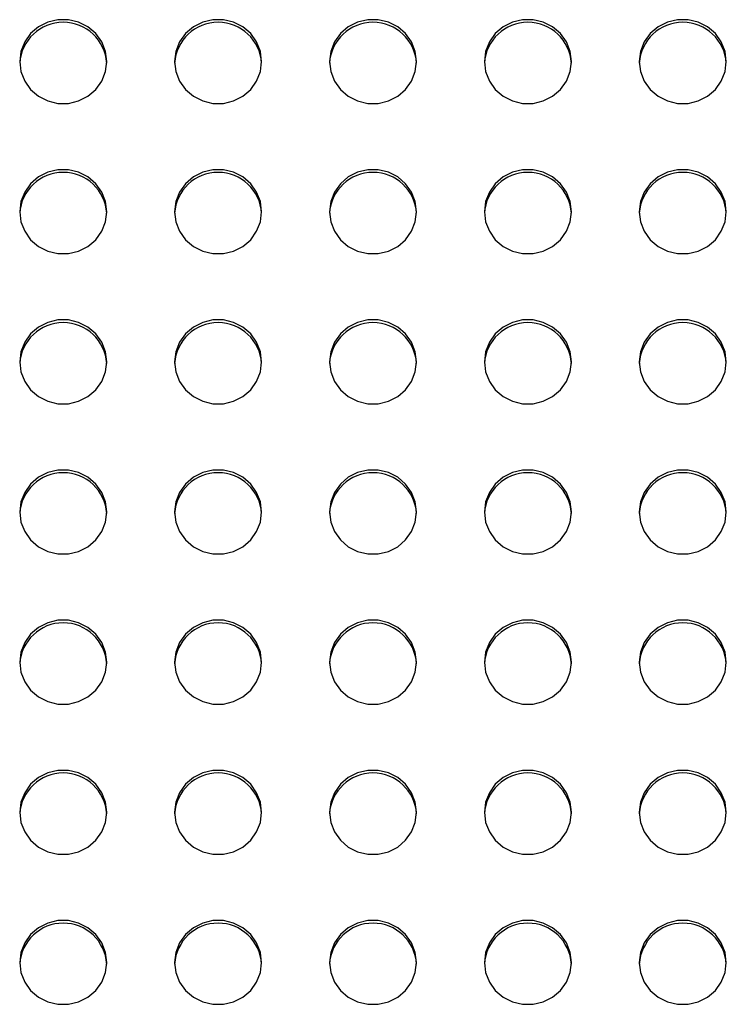
# Model space of a CAD drawing. Units: inches. Extents: x 0.1 to 8.5, y 0.3 to 10.8.
# Drawn here: x 1 to 1.2, y 3 to 3.3 of the extents above; entities that cross this region are included whole.
import ezdxf

# ---------------------------------------------------------------- set-up
doc = ezdxf.new("R2010")
doc.units = ezdxf.units.IN
doc.header["$MEASUREMENT"] = 0

msp = doc.modelspace()

# ---------------------------------------------------------------- linework, layer by layer
at = {"color": 7, "linetype": 'Continuous', "lineweight": 25, "flags": 128}
for points in [[(1.035584462964475, 3.26630080330068), (1.035221235682301, 3.269202930270781), (1.03415266328514, 3.271936396170183), (1.032440847316614, 3.274342341896555), (1.030185272298614, 3.276280942629539), (1.027517024052507, 3.27763953394106), (1.024591171467667, 3.278339159442371), (1.021577754461283, 3.278339159442371), (1.018651901876443, 3.27763953394106), (1.015983653630335, 3.276280942629539), (1.013728078612336, 3.274342341896555), (1.01201626264381, 3.271936396170183), (1.010947690246649, 3.269202930270781), (1.010584462964475, 3.26630080330068), (1.010947690246649, 3.263398676330579), (1.01201626264381, 3.260665210431177), (1.013728078612336, 3.258259264704805), (1.015983653630336, 3.256320663971821), (1.018651901876443, 3.2549620726603), (1.021577754461284, 3.25426244715899), (1.024591171467667, 3.25426244715899), (1.027517024052507, 3.2549620726603), (1.030185272298614, 3.256320663971822), (1.032440847316614, 3.258259264704805), (1.03415266328514, 3.260665210431177), (1.035221235682301, 3.263398676330579), (1.035584462964475, 3.26630080330068)], [(1.080084462964475, 3.26630080330068), (1.0797212356823, 3.269202930270781), (1.07865266328514, 3.271936396170183), (1.076940847316614, 3.274342341896555), (1.074685272298614, 3.276280942629539), (1.072017024052507, 3.27763953394106), (1.069091171467667, 3.278339159442371), (1.066077754461283, 3.278339159442371), (1.063151901876443, 3.27763953394106), (1.060483653630335, 3.276280942629539), (1.058228078612336, 3.274342341896555), (1.05651626264381, 3.271936396170183), (1.055447690246649, 3.269202930270781), (1.055084462964475, 3.26630080330068), (1.055447690246649, 3.263398676330579), (1.05651626264381, 3.260665210431177), (1.058228078612336, 3.258259264704805), (1.060483653630336, 3.256320663971821), (1.063151901876443, 3.2549620726603), (1.066077754461284, 3.25426244715899), (1.069091171467667, 3.25426244715899), (1.072017024052507, 3.2549620726603), (1.074685272298614, 3.256320663971822), (1.076940847316614, 3.258259264704805), (1.07865266328514, 3.260665210431177), (1.079721235682301, 3.263398676330579), (1.080084462964475, 3.26630080330068)], [(1.124584462964475, 3.26630080330068), (1.1242212356823, 3.269202930270781), (1.12315266328514, 3.271936396170183), (1.121440847316614, 3.274342341896555), (1.119185272298614, 3.276280942629539), (1.116517024052507, 3.27763953394106), (1.113591171467667, 3.278339159442371), (1.110577754461283, 3.278339159442371), (1.107651901876443, 3.27763953394106), (1.104983653630335, 3.276280942629539), (1.102728078612336, 3.274342341896555), (1.10101626264381, 3.271936396170183), (1.09994769024665, 3.269202930270781), (1.099584462964475, 3.26630080330068), (1.09994769024665, 3.263398676330579), (1.10101626264381, 3.260665210431177), (1.102728078612336, 3.258259264704805), (1.104983653630336, 3.256320663971821), (1.107651901876443, 3.2549620726603), (1.110577754461284, 3.25426244715899), (1.113591171467667, 3.25426244715899), (1.116517024052507, 3.2549620726603), (1.119185272298614, 3.256320663971822), (1.121440847316614, 3.258259264704805), (1.12315266328514, 3.260665210431177), (1.124221235682301, 3.263398676330579), (1.124584462964475, 3.26630080330068)], [(1.169084462964475, 3.26630080330068), (1.1687212356823, 3.269202930270781), (1.16765266328514, 3.271936396170183), (1.165940847316614, 3.274342341896555), (1.163685272298614, 3.276280942629539), (1.161017024052507, 3.27763953394106), (1.158091171467667, 3.278339159442371), (1.155077754461284, 3.278339159442371), (1.152151901876443, 3.27763953394106), (1.149483653630335, 3.276280942629539), (1.147228078612336, 3.274342341896555), (1.14551626264381, 3.271936396170183), (1.14444769024665, 3.269202930270781), (1.144084462964475, 3.26630080330068), (1.14444769024665, 3.263398676330579), (1.14551626264381, 3.260665210431177), (1.147228078612336, 3.258259264704805), (1.149483653630336, 3.256320663971821), (1.152151901876443, 3.2549620726603), (1.155077754461284, 3.25426244715899), (1.158091171467667, 3.25426244715899), (1.161017024052507, 3.2549620726603), (1.163685272298615, 3.256320663971822), (1.165940847316614, 3.258259264704805), (1.16765266328514, 3.260665210431177), (1.168721235682301, 3.263398676330579), (1.169084462964475, 3.26630080330068)], [(1.213584462964475, 3.26630080330068), (1.213221235682301, 3.269202930270781), (1.21215266328514, 3.271936396170183), (1.210440847316614, 3.274342341896555), (1.208185272298615, 3.276280942629539), (1.205517024052507, 3.27763953394106), (1.202591171467667, 3.278339159442371), (1.199577754461284, 3.278339159442371), (1.196651901876443, 3.27763953394106), (1.193983653630335, 3.276280942629539), (1.191728078612337, 3.274342341896555), (1.19001626264381, 3.271936396170183), (1.18894769024665, 3.269202930270781), (1.188584462964475, 3.26630080330068), (1.18894769024665, 3.263398676330579), (1.19001626264381, 3.260665210431177), (1.191728078612337, 3.258259264704805), (1.193983653630336, 3.256320663971821), (1.196651901876443, 3.2549620726603), (1.199577754461284, 3.25426244715899), (1.202591171467667, 3.25426244715899), (1.205517024052507, 3.2549620726603), (1.208185272298615, 3.256320663971822), (1.210440847316614, 3.258259264704805), (1.21215266328514, 3.260665210431177), (1.213221235682301, 3.263398676330579), (1.213584462964475, 3.26630080330068)], [(1.035584462964475, 3.223129487940619), (1.035221235682301, 3.22603161491072), (1.03415266328514, 3.228765080810122), (1.032440847316614, 3.231171026536494), (1.030185272298614, 3.233109627269478), (1.027517024052507, 3.234468218580999), (1.024591171467667, 3.23516784408231), (1.021577754461283, 3.23516784408231), (1.018651901876443, 3.234468218580999), (1.015983653630335, 3.233109627269478), (1.013728078612336, 3.231171026536494), (1.01201626264381, 3.228765080810121), (1.010947690246649, 3.22603161491072), (1.010584462964475, 3.223129487940619), (1.010947690246649, 3.220227360970517), (1.01201626264381, 3.217493895071116), (1.013728078612336, 3.215087949344744), (1.015983653630336, 3.21314934861176), (1.018651901876443, 3.211790757300239), (1.021577754461284, 3.211091131798928), (1.024591171467667, 3.211091131798928), (1.027517024052507, 3.211790757300239), (1.030185272298614, 3.21314934861176), (1.032440847316614, 3.215087949344744), (1.03415266328514, 3.217493895071116), (1.035221235682301, 3.220227360970518), (1.035584462964475, 3.223129487940619)], [(1.080084462964475, 3.223129487940619), (1.0797212356823, 3.22603161491072), (1.07865266328514, 3.228765080810122), (1.076940847316614, 3.231171026536494), (1.074685272298614, 3.233109627269478), (1.072017024052507, 3.234468218580999), (1.069091171467667, 3.23516784408231), (1.066077754461283, 3.23516784408231), (1.063151901876443, 3.234468218580999), (1.060483653630335, 3.233109627269478), (1.058228078612336, 3.231171026536494), (1.05651626264381, 3.228765080810121), (1.055447690246649, 3.22603161491072), (1.055084462964475, 3.223129487940619), (1.055447690246649, 3.220227360970517), (1.05651626264381, 3.217493895071116), (1.058228078612336, 3.215087949344744), (1.060483653630336, 3.21314934861176), (1.063151901876443, 3.211790757300239), (1.066077754461284, 3.211091131798928), (1.069091171467667, 3.211091131798928), (1.072017024052507, 3.211790757300239), (1.074685272298614, 3.21314934861176), (1.076940847316614, 3.215087949344744), (1.07865266328514, 3.217493895071116), (1.079721235682301, 3.220227360970518), (1.080084462964475, 3.223129487940619)], [(1.124584462964475, 3.223129487940619), (1.1242212356823, 3.22603161491072), (1.12315266328514, 3.228765080810122), (1.121440847316614, 3.231171026536494), (1.119185272298614, 3.233109627269478), (1.116517024052507, 3.234468218580999), (1.113591171467667, 3.23516784408231), (1.110577754461283, 3.23516784408231), (1.107651901876443, 3.234468218580999), (1.104983653630335, 3.233109627269478), (1.102728078612336, 3.231171026536494), (1.10101626264381, 3.228765080810121), (1.09994769024665, 3.22603161491072), (1.099584462964475, 3.223129487940619), (1.09994769024665, 3.220227360970517), (1.10101626264381, 3.217493895071116), (1.102728078612336, 3.215087949344744), (1.104983653630336, 3.21314934861176), (1.107651901876443, 3.211790757300239), (1.110577754461284, 3.211091131798928), (1.113591171467667, 3.211091131798928), (1.116517024052507, 3.211790757300239), (1.119185272298614, 3.21314934861176), (1.121440847316614, 3.215087949344744), (1.12315266328514, 3.217493895071116), (1.124221235682301, 3.220227360970518), (1.124584462964475, 3.223129487940619)], [(1.169084462964475, 3.223129487940619), (1.1687212356823, 3.22603161491072), (1.16765266328514, 3.228765080810122), (1.165940847316614, 3.231171026536494), (1.163685272298614, 3.233109627269478), (1.161017024052507, 3.234468218580999), (1.158091171467667, 3.23516784408231), (1.155077754461284, 3.23516784408231), (1.152151901876443, 3.234468218580999), (1.149483653630335, 3.233109627269478), (1.147228078612336, 3.231171026536494), (1.14551626264381, 3.228765080810121), (1.14444769024665, 3.22603161491072), (1.144084462964475, 3.223129487940619), (1.14444769024665, 3.220227360970517), (1.14551626264381, 3.217493895071116), (1.147228078612336, 3.215087949344744), (1.149483653630336, 3.21314934861176), (1.152151901876443, 3.211790757300239), (1.155077754461284, 3.211091131798928), (1.158091171467667, 3.211091131798928), (1.161017024052507, 3.211790757300239), (1.163685272298615, 3.21314934861176), (1.165940847316614, 3.215087949344744), (1.16765266328514, 3.217493895071116), (1.168721235682301, 3.220227360970518), (1.169084462964475, 3.223129487940619)], [(1.213584462964475, 3.223129487940619), (1.213221235682301, 3.22603161491072), (1.21215266328514, 3.228765080810122), (1.210440847316614, 3.231171026536494), (1.208185272298615, 3.233109627269478), (1.205517024052507, 3.234468218580999), (1.202591171467667, 3.23516784408231), (1.199577754461284, 3.23516784408231), (1.196651901876443, 3.234468218580999), (1.193983653630335, 3.233109627269478), (1.191728078612337, 3.231171026536494), (1.19001626264381, 3.228765080810121), (1.18894769024665, 3.22603161491072), (1.188584462964475, 3.223129487940619), (1.18894769024665, 3.220227360970517), (1.19001626264381, 3.217493895071116), (1.191728078612337, 3.215087949344744), (1.193983653630336, 3.21314934861176), (1.196651901876443, 3.211790757300239), (1.199577754461284, 3.211091131798928), (1.202591171467667, 3.211091131798928), (1.205517024052507, 3.211790757300239), (1.208185272298615, 3.21314934861176), (1.210440847316614, 3.215087949344744), (1.21215266328514, 3.217493895071116), (1.213221235682301, 3.220227360970518), (1.213584462964475, 3.223129487940619)], [(1.035584462964475, 3.179958172580558), (1.035221235682301, 3.182860299550659), (1.03415266328514, 3.185593765450061), (1.032440847316614, 3.187999711176433), (1.030185272298614, 3.189938311909417), (1.027517024052507, 3.191296903220938), (1.024591171467667, 3.191996528722248), (1.021577754461283, 3.191996528722248), (1.018651901876443, 3.191296903220938), (1.015983653630335, 3.189938311909417), (1.013728078612336, 3.187999711176433), (1.01201626264381, 3.185593765450061), (1.010947690246649, 3.182860299550659), (1.010584462964475, 3.179958172580558), (1.010947690246649, 3.177056045610456), (1.01201626264381, 3.174322579711055), (1.013728078612336, 3.171916633984683), (1.015983653630336, 3.169978033251699), (1.018651901876443, 3.168619441940178), (1.021577754461284, 3.167919816438868), (1.024591171467667, 3.167919816438868), (1.027517024052507, 3.168619441940178), (1.030185272298614, 3.169978033251699), (1.032440847316614, 3.171916633984683), (1.03415266328514, 3.174322579711055), (1.035221235682301, 3.177056045610457), (1.035584462964475, 3.179958172580558)], [(1.080084462964475, 3.179958172580558), (1.0797212356823, 3.182860299550659), (1.07865266328514, 3.185593765450061), (1.076940847316614, 3.187999711176433), (1.074685272298614, 3.189938311909417), (1.072017024052507, 3.191296903220938), (1.069091171467667, 3.191996528722248), (1.066077754461283, 3.191996528722248), (1.063151901876443, 3.191296903220938), (1.060483653630335, 3.189938311909417), (1.058228078612336, 3.187999711176433), (1.05651626264381, 3.185593765450061), (1.055447690246649, 3.182860299550659), (1.055084462964475, 3.179958172580558), (1.055447690246649, 3.177056045610456), (1.05651626264381, 3.174322579711055), (1.058228078612336, 3.171916633984683), (1.060483653630336, 3.169978033251699), (1.063151901876443, 3.168619441940178), (1.066077754461284, 3.167919816438868), (1.069091171467667, 3.167919816438868), (1.072017024052507, 3.168619441940178), (1.074685272298614, 3.169978033251699), (1.076940847316614, 3.171916633984683), (1.07865266328514, 3.174322579711055), (1.079721235682301, 3.177056045610457), (1.080084462964475, 3.179958172580558)], [(1.124584462964475, 3.179958172580558), (1.1242212356823, 3.182860299550659), (1.12315266328514, 3.185593765450061), (1.121440847316614, 3.187999711176433), (1.119185272298614, 3.189938311909417), (1.116517024052507, 3.191296903220938), (1.113591171467667, 3.191996528722248), (1.110577754461283, 3.191996528722248), (1.107651901876443, 3.191296903220938), (1.104983653630335, 3.189938311909417), (1.102728078612336, 3.187999711176433), (1.10101626264381, 3.185593765450061), (1.09994769024665, 3.182860299550659), (1.099584462964475, 3.179958172580558), (1.09994769024665, 3.177056045610456), (1.10101626264381, 3.174322579711055), (1.102728078612336, 3.171916633984683), (1.104983653630336, 3.169978033251699), (1.107651901876443, 3.168619441940178), (1.110577754461284, 3.167919816438868), (1.113591171467667, 3.167919816438868), (1.116517024052507, 3.168619441940178), (1.119185272298614, 3.169978033251699), (1.121440847316614, 3.171916633984683), (1.12315266328514, 3.174322579711055), (1.124221235682301, 3.177056045610457), (1.124584462964475, 3.179958172580558)], [(1.169084462964475, 3.179958172580558), (1.1687212356823, 3.182860299550659), (1.16765266328514, 3.185593765450061), (1.165940847316614, 3.187999711176433), (1.163685272298614, 3.189938311909417), (1.161017024052507, 3.191296903220938), (1.158091171467667, 3.191996528722248), (1.155077754461284, 3.191996528722248), (1.152151901876443, 3.191296903220938), (1.149483653630335, 3.189938311909417), (1.147228078612336, 3.187999711176433), (1.14551626264381, 3.185593765450061), (1.14444769024665, 3.182860299550659), (1.144084462964475, 3.179958172580558), (1.14444769024665, 3.177056045610456), (1.14551626264381, 3.174322579711055), (1.147228078612336, 3.171916633984683), (1.149483653630336, 3.169978033251699), (1.152151901876443, 3.168619441940178), (1.155077754461284, 3.167919816438868), (1.158091171467667, 3.167919816438868), (1.161017024052507, 3.168619441940178), (1.163685272298615, 3.169978033251699), (1.165940847316614, 3.171916633984683), (1.16765266328514, 3.174322579711055), (1.168721235682301, 3.177056045610457), (1.169084462964475, 3.179958172580558)], [(1.213584462964475, 3.179958172580558), (1.213221235682301, 3.182860299550659), (1.21215266328514, 3.185593765450061), (1.210440847316614, 3.187999711176433), (1.208185272298615, 3.189938311909417), (1.205517024052507, 3.191296903220938), (1.202591171467667, 3.191996528722248), (1.199577754461284, 3.191996528722248), (1.196651901876443, 3.191296903220938), (1.193983653630335, 3.189938311909417), (1.191728078612337, 3.187999711176433), (1.19001626264381, 3.185593765450061), (1.18894769024665, 3.182860299550659), (1.188584462964475, 3.179958172580558), (1.18894769024665, 3.177056045610456), (1.19001626264381, 3.174322579711055), (1.191728078612337, 3.171916633984683), (1.193983653630336, 3.169978033251699), (1.196651901876443, 3.168619441940178), (1.199577754461284, 3.167919816438868), (1.202591171467667, 3.167919816438868), (1.205517024052507, 3.168619441940178), (1.208185272298615, 3.169978033251699), (1.210440847316614, 3.171916633984683), (1.21215266328514, 3.174322579711055), (1.213221235682301, 3.177056045610457), (1.213584462964475, 3.179958172580558)], [(1.035584462964475, 3.136786857220497), (1.035221235682301, 3.139688984190598), (1.03415266328514, 3.142422450089999), (1.032440847316614, 3.144828395816372), (1.030185272298614, 3.146766996549355), (1.027517024052507, 3.148125587860876), (1.024591171467667, 3.148825213362187), (1.021577754461283, 3.148825213362187), (1.018651901876443, 3.148125587860876), (1.015983653630335, 3.146766996549355), (1.013728078612336, 3.144828395816372), (1.01201626264381, 3.142422450089999), (1.010947690246649, 3.139688984190598), (1.010584462964475, 3.136786857220497), (1.010947690246649, 3.133884730250395), (1.01201626264381, 3.131151264350994), (1.013728078612336, 3.128745318624622), (1.015983653630336, 3.126806717891638), (1.018651901876443, 3.125448126580117), (1.021577754461284, 3.124748501078806), (1.024591171467667, 3.124748501078806), (1.027517024052507, 3.125448126580117), (1.030185272298614, 3.126806717891638), (1.032440847316614, 3.128745318624622), (1.03415266328514, 3.131151264350994), (1.035221235682301, 3.133884730250395), (1.035584462964475, 3.136786857220497)], [(1.080084462964475, 3.136786857220497), (1.0797212356823, 3.139688984190598), (1.07865266328514, 3.142422450089999), (1.076940847316614, 3.144828395816372), (1.074685272298614, 3.146766996549355), (1.072017024052507, 3.148125587860876), (1.069091171467667, 3.148825213362187), (1.066077754461283, 3.148825213362187), (1.063151901876443, 3.148125587860876), (1.060483653630335, 3.146766996549355), (1.058228078612336, 3.144828395816372), (1.05651626264381, 3.142422450089999), (1.055447690246649, 3.139688984190598), (1.055084462964475, 3.136786857220497), (1.055447690246649, 3.133884730250395), (1.05651626264381, 3.131151264350994), (1.058228078612336, 3.128745318624622), (1.060483653630336, 3.126806717891638), (1.063151901876443, 3.125448126580117), (1.066077754461284, 3.124748501078806), (1.069091171467667, 3.124748501078806), (1.072017024052507, 3.125448126580117), (1.074685272298614, 3.126806717891638), (1.076940847316614, 3.128745318624622), (1.07865266328514, 3.131151264350994), (1.079721235682301, 3.133884730250395), (1.080084462964475, 3.136786857220497)], [(1.124584462964475, 3.136786857220497), (1.1242212356823, 3.139688984190598), (1.12315266328514, 3.142422450089999), (1.121440847316614, 3.144828395816372), (1.119185272298614, 3.146766996549355), (1.116517024052507, 3.148125587860876), (1.113591171467667, 3.148825213362187), (1.110577754461283, 3.148825213362187), (1.107651901876443, 3.148125587860876), (1.104983653630335, 3.146766996549355), (1.102728078612336, 3.144828395816372), (1.10101626264381, 3.142422450089999), (1.09994769024665, 3.139688984190598), (1.099584462964475, 3.136786857220497), (1.09994769024665, 3.133884730250395), (1.10101626264381, 3.131151264350994), (1.102728078612336, 3.128745318624622), (1.104983653630336, 3.126806717891638), (1.107651901876443, 3.125448126580117), (1.110577754461284, 3.124748501078806), (1.113591171467667, 3.124748501078806), (1.116517024052507, 3.125448126580117), (1.119185272298614, 3.126806717891638), (1.121440847316614, 3.128745318624622), (1.12315266328514, 3.131151264350994), (1.124221235682301, 3.133884730250395), (1.124584462964475, 3.136786857220497)], [(1.169084462964475, 3.136786857220497), (1.1687212356823, 3.139688984190598), (1.16765266328514, 3.142422450089999), (1.165940847316614, 3.144828395816372), (1.163685272298614, 3.146766996549355), (1.161017024052507, 3.148125587860876), (1.158091171467667, 3.148825213362187), (1.155077754461284, 3.148825213362187), (1.152151901876443, 3.148125587860876), (1.149483653630335, 3.146766996549355), (1.147228078612336, 3.144828395816372), (1.14551626264381, 3.142422450089999), (1.14444769024665, 3.139688984190598), (1.144084462964475, 3.136786857220497), (1.14444769024665, 3.133884730250395), (1.14551626264381, 3.131151264350994), (1.147228078612336, 3.128745318624622), (1.149483653630336, 3.126806717891638), (1.152151901876443, 3.125448126580117), (1.155077754461284, 3.124748501078806), (1.158091171467667, 3.124748501078806), (1.161017024052507, 3.125448126580117), (1.163685272298615, 3.126806717891638), (1.165940847316614, 3.128745318624622), (1.16765266328514, 3.131151264350994), (1.168721235682301, 3.133884730250395), (1.169084462964475, 3.136786857220497)], [(1.213584462964475, 3.136786857220497), (1.213221235682301, 3.139688984190598), (1.21215266328514, 3.142422450089999), (1.210440847316614, 3.144828395816372), (1.208185272298615, 3.146766996549355), (1.205517024052507, 3.148125587860876), (1.202591171467667, 3.148825213362187), (1.199577754461284, 3.148825213362187), (1.196651901876443, 3.148125587860876), (1.193983653630335, 3.146766996549355), (1.191728078612337, 3.144828395816372), (1.19001626264381, 3.142422450089999), (1.18894769024665, 3.139688984190598), (1.188584462964475, 3.136786857220497), (1.18894769024665, 3.133884730250395), (1.19001626264381, 3.131151264350994), (1.191728078612337, 3.128745318624622), (1.193983653630336, 3.126806717891638), (1.196651901876443, 3.125448126580117), (1.199577754461284, 3.124748501078806), (1.202591171467667, 3.124748501078806), (1.205517024052507, 3.125448126580117), (1.208185272298615, 3.126806717891638), (1.210440847316614, 3.128745318624622), (1.21215266328514, 3.131151264350994), (1.213221235682301, 3.133884730250395), (1.213584462964475, 3.136786857220497)], [(1.035584462964475, 3.093615541860435), (1.035221235682301, 3.096517668830537), (1.03415266328514, 3.099251134729938), (1.032440847316614, 3.10165708045631), (1.030185272298614, 3.103595681189294), (1.027517024052507, 3.104954272500815), (1.024591171467667, 3.105653898002126), (1.021577754461283, 3.105653898002126), (1.018651901876443, 3.104954272500815), (1.015983653630335, 3.103595681189294), (1.013728078612336, 3.10165708045631), (1.01201626264381, 3.099251134729938), (1.010947690246649, 3.096517668830537), (1.010584462964475, 3.093615541860435), (1.010947690246649, 3.090713414890334), (1.01201626264381, 3.087979948990933), (1.013728078612336, 3.08557400326456), (1.015983653630336, 3.083635402531577), (1.018651901876443, 3.082276811220056), (1.021577754461284, 3.081577185718745), (1.024591171467667, 3.081577185718745), (1.027517024052507, 3.082276811220056), (1.030185272298614, 3.083635402531577), (1.032440847316614, 3.08557400326456), (1.03415266328514, 3.087979948990933), (1.035221235682301, 3.090713414890334), (1.035584462964475, 3.093615541860435)], [(1.080084462964475, 3.093615541860435), (1.0797212356823, 3.096517668830537), (1.07865266328514, 3.099251134729938), (1.076940847316614, 3.10165708045631), (1.074685272298614, 3.103595681189294), (1.072017024052507, 3.104954272500815), (1.069091171467667, 3.105653898002126), (1.066077754461283, 3.105653898002126), (1.063151901876443, 3.104954272500815), (1.060483653630335, 3.103595681189294), (1.058228078612336, 3.10165708045631), (1.05651626264381, 3.099251134729938), (1.055447690246649, 3.096517668830537), (1.055084462964475, 3.093615541860435), (1.055447690246649, 3.090713414890334), (1.05651626264381, 3.087979948990933), (1.058228078612336, 3.08557400326456), (1.060483653630336, 3.083635402531577), (1.063151901876443, 3.082276811220056), (1.066077754461284, 3.081577185718745), (1.069091171467667, 3.081577185718745), (1.072017024052507, 3.082276811220056), (1.074685272298614, 3.083635402531577), (1.076940847316614, 3.08557400326456), (1.07865266328514, 3.087979948990933), (1.079721235682301, 3.090713414890334), (1.080084462964475, 3.093615541860435)], [(1.124584462964475, 3.093615541860435), (1.1242212356823, 3.096517668830537), (1.12315266328514, 3.099251134729938), (1.121440847316614, 3.10165708045631), (1.119185272298614, 3.103595681189294), (1.116517024052507, 3.104954272500815), (1.113591171467667, 3.105653898002126), (1.110577754461283, 3.105653898002126), (1.107651901876443, 3.104954272500815), (1.104983653630335, 3.103595681189294), (1.102728078612336, 3.10165708045631), (1.10101626264381, 3.099251134729938), (1.09994769024665, 3.096517668830537), (1.099584462964475, 3.093615541860435), (1.09994769024665, 3.090713414890334), (1.10101626264381, 3.087979948990933), (1.102728078612336, 3.08557400326456), (1.104983653630336, 3.083635402531577), (1.107651901876443, 3.082276811220056), (1.110577754461284, 3.081577185718745), (1.113591171467667, 3.081577185718745), (1.116517024052507, 3.082276811220056), (1.119185272298614, 3.083635402531577), (1.121440847316614, 3.08557400326456), (1.12315266328514, 3.087979948990933), (1.124221235682301, 3.090713414890334), (1.124584462964475, 3.093615541860435)], [(1.169084462964475, 3.093615541860435), (1.1687212356823, 3.096517668830537), (1.16765266328514, 3.099251134729938), (1.165940847316614, 3.10165708045631), (1.163685272298614, 3.103595681189294), (1.161017024052507, 3.104954272500815), (1.158091171467667, 3.105653898002126), (1.155077754461284, 3.105653898002126), (1.152151901876443, 3.104954272500815), (1.149483653630335, 3.103595681189294), (1.147228078612336, 3.10165708045631), (1.14551626264381, 3.099251134729938), (1.14444769024665, 3.096517668830537), (1.144084462964475, 3.093615541860435), (1.14444769024665, 3.090713414890334), (1.14551626264381, 3.087979948990933), (1.147228078612336, 3.08557400326456), (1.149483653630336, 3.083635402531577), (1.152151901876443, 3.082276811220056), (1.155077754461284, 3.081577185718745), (1.158091171467667, 3.081577185718745), (1.161017024052507, 3.082276811220056), (1.163685272298615, 3.083635402531577), (1.165940847316614, 3.08557400326456), (1.16765266328514, 3.087979948990933), (1.168721235682301, 3.090713414890334), (1.169084462964475, 3.093615541860435)], [(1.213584462964475, 3.093615541860435), (1.213221235682301, 3.096517668830537), (1.21215266328514, 3.099251134729938), (1.210440847316614, 3.10165708045631), (1.208185272298615, 3.103595681189294), (1.205517024052507, 3.104954272500815), (1.202591171467667, 3.105653898002126), (1.199577754461284, 3.105653898002126), (1.196651901876443, 3.104954272500815), (1.193983653630335, 3.103595681189294), (1.191728078612337, 3.10165708045631), (1.19001626264381, 3.099251134729938), (1.18894769024665, 3.096517668830537), (1.188584462964475, 3.093615541860435), (1.18894769024665, 3.090713414890334), (1.19001626264381, 3.087979948990933), (1.191728078612337, 3.08557400326456), (1.193983653630336, 3.083635402531577), (1.196651901876443, 3.082276811220056), (1.199577754461284, 3.081577185718745), (1.202591171467667, 3.081577185718745), (1.205517024052507, 3.082276811220056), (1.208185272298615, 3.083635402531577), (1.210440847316614, 3.08557400326456), (1.21215266328514, 3.087979948990933), (1.213221235682301, 3.090713414890334), (1.213584462964475, 3.093615541860435)], [(1.035584462964475, 3.050444226500374), (1.035221235682301, 3.053346353470475), (1.03415266328514, 3.056079819369877), (1.032440847316614, 3.058485765096249), (1.030185272298614, 3.060424365829233), (1.027517024052507, 3.061782957140753), (1.024591171467667, 3.062482582642065), (1.021577754461283, 3.062482582642065), (1.018651901876443, 3.061782957140753), (1.015983653630335, 3.060424365829233), (1.013728078612336, 3.058485765096249), (1.01201626264381, 3.056079819369877), (1.010947690246649, 3.053346353470475), (1.010584462964475, 3.050444226500374), (1.010947690246649, 3.047542099530273), (1.01201626264381, 3.044808633630872), (1.013728078612336, 3.042402687904499), (1.015983653630336, 3.040464087171515), (1.018651901876443, 3.039105495859995), (1.021577754461284, 3.038405870358683), (1.024591171467667, 3.038405870358683), (1.027517024052507, 3.039105495859995), (1.030185272298614, 3.040464087171515), (1.032440847316614, 3.042402687904499), (1.03415266328514, 3.044808633630872), (1.035221235682301, 3.047542099530273), (1.035584462964475, 3.050444226500374)], [(1.080084462964475, 3.050444226500374), (1.0797212356823, 3.053346353470475), (1.07865266328514, 3.056079819369877), (1.076940847316614, 3.058485765096249), (1.074685272298614, 3.060424365829233), (1.072017024052507, 3.061782957140753), (1.069091171467667, 3.062482582642065), (1.066077754461283, 3.062482582642065), (1.063151901876443, 3.061782957140753), (1.060483653630335, 3.060424365829233), (1.058228078612336, 3.058485765096249), (1.05651626264381, 3.056079819369877), (1.055447690246649, 3.053346353470475), (1.055084462964475, 3.050444226500374), (1.055447690246649, 3.047542099530273), (1.05651626264381, 3.044808633630872), (1.058228078612336, 3.042402687904499), (1.060483653630336, 3.040464087171515), (1.063151901876443, 3.039105495859995), (1.066077754461284, 3.038405870358683), (1.069091171467667, 3.038405870358683), (1.072017024052507, 3.039105495859995), (1.074685272298614, 3.040464087171515), (1.076940847316614, 3.042402687904499), (1.07865266328514, 3.044808633630872), (1.079721235682301, 3.047542099530273), (1.080084462964475, 3.050444226500374)], [(1.124584462964475, 3.050444226500374), (1.1242212356823, 3.053346353470476), (1.12315266328514, 3.056079819369877), (1.121440847316614, 3.05848576509625), (1.119185272298614, 3.060424365829233), (1.116517024052507, 3.061782957140754), (1.113591171467667, 3.062482582642065), (1.110577754461283, 3.062482582642065), (1.107651901876443, 3.061782957140754), (1.104983653630335, 3.060424365829233), (1.102728078612336, 3.058485765096249), (1.10101626264381, 3.056079819369877), (1.09994769024665, 3.053346353470476), (1.099584462964475, 3.050444226500374), (1.09994769024665, 3.047542099530273), (1.10101626264381, 3.044808633630872), (1.102728078612336, 3.042402687904499), (1.104983653630336, 3.040464087171515), (1.107651901876443, 3.039105495859995), (1.110577754461284, 3.038405870358683), (1.113591171467667, 3.038405870358683), (1.116517024052507, 3.039105495859995), (1.119185272298614, 3.040464087171516), (1.121440847316614, 3.042402687904499), (1.12315266328514, 3.044808633630872), (1.124221235682301, 3.047542099530273), (1.124584462964475, 3.050444226500374)], [(1.169084462964475, 3.050444226500374), (1.1687212356823, 3.053346353470476), (1.16765266328514, 3.056079819369877), (1.165940847316614, 3.05848576509625), (1.163685272298614, 3.060424365829233), (1.161017024052507, 3.061782957140754), (1.158091171467667, 3.062482582642065), (1.155077754461284, 3.062482582642065), (1.152151901876443, 3.061782957140754), (1.149483653630335, 3.060424365829233), (1.147228078612336, 3.058485765096249), (1.14551626264381, 3.056079819369877), (1.14444769024665, 3.053346353470476), (1.144084462964475, 3.050444226500374), (1.14444769024665, 3.047542099530273), (1.14551626264381, 3.044808633630872), (1.147228078612336, 3.042402687904499), (1.149483653630336, 3.040464087171515), (1.152151901876443, 3.039105495859995), (1.155077754461284, 3.038405870358683), (1.158091171467667, 3.038405870358683), (1.161017024052507, 3.039105495859995), (1.163685272298615, 3.040464087171516), (1.165940847316614, 3.042402687904499), (1.16765266328514, 3.044808633630872), (1.168721235682301, 3.047542099530273), (1.169084462964475, 3.050444226500374)], [(1.213584462964475, 3.050444226500374), (1.213221235682301, 3.053346353470476), (1.21215266328514, 3.056079819369877), (1.210440847316614, 3.05848576509625), (1.208185272298615, 3.060424365829233), (1.205517024052507, 3.061782957140754), (1.202591171467667, 3.062482582642065), (1.199577754461284, 3.062482582642065), (1.196651901876443, 3.061782957140754), (1.193983653630335, 3.060424365829233), (1.191728078612337, 3.058485765096249), (1.19001626264381, 3.056079819369877), (1.18894769024665, 3.053346353470476), (1.188584462964475, 3.050444226500374), (1.18894769024665, 3.047542099530273), (1.19001626264381, 3.044808633630872), (1.191728078612337, 3.042402687904499), (1.193983653630336, 3.040464087171515), (1.196651901876443, 3.039105495859995), (1.199577754461284, 3.038405870358683), (1.202591171467667, 3.038405870358683), (1.205517024052507, 3.039105495859995), (1.208185272298615, 3.040464087171516), (1.210440847316614, 3.042402687904499), (1.21215266328514, 3.044808633630872), (1.213221235682301, 3.047542099530273), (1.213584462964475, 3.050444226500374)], [(1.035584462964475, 3.007272911140313), (1.035221235682301, 3.010175038110414), (1.03415266328514, 3.012908504009815), (1.032440847316614, 3.015314449736188), (1.030185272298614, 3.017253050469172), (1.027517024052507, 3.018611641780693), (1.024591171467667, 3.019311267282003), (1.021577754461283, 3.019311267282003), (1.018651901876443, 3.018611641780693), (1.015983653630335, 3.017253050469172), (1.013728078612336, 3.015314449736188), (1.01201626264381, 3.012908504009815), (1.010947690246649, 3.010175038110414), (1.010584462964475, 3.007272911140313), (1.010947690246649, 3.004370784170212), (1.01201626264381, 3.00163731827081), (1.013728078612336, 2.999231372544438), (1.015983653630336, 2.997292771811454), (1.018651901876443, 2.995934180499933), (1.021577754461284, 2.995234554998622), (1.024591171467667, 2.995234554998622), (1.027517024052507, 2.995934180499933), (1.030185272298614, 2.997292771811455), (1.032440847316614, 2.999231372544438), (1.03415266328514, 3.001637318270811), (1.035221235682301, 3.004370784170212), (1.035584462964475, 3.007272911140313)], [(1.080084462964475, 3.007272911140313), (1.0797212356823, 3.010175038110414), (1.07865266328514, 3.012908504009815), (1.076940847316614, 3.015314449736188), (1.074685272298614, 3.017253050469172), (1.072017024052507, 3.018611641780693), (1.069091171467667, 3.019311267282003), (1.066077754461283, 3.019311267282003), (1.063151901876443, 3.018611641780693), (1.060483653630335, 3.017253050469172), (1.058228078612336, 3.015314449736188), (1.05651626264381, 3.012908504009815), (1.055447690246649, 3.010175038110414), (1.055084462964475, 3.007272911140313), (1.055447690246649, 3.004370784170212), (1.05651626264381, 3.00163731827081), (1.058228078612336, 2.999231372544438), (1.060483653630336, 2.997292771811454), (1.063151901876443, 2.995934180499933), (1.066077754461284, 2.995234554998622), (1.069091171467667, 2.995234554998622), (1.072017024052507, 2.995934180499933), (1.074685272298614, 2.997292771811455), (1.076940847316614, 2.999231372544438), (1.07865266328514, 3.001637318270811), (1.079721235682301, 3.004370784170212), (1.080084462964475, 3.007272911140313)], [(1.124584462964475, 3.007272911140313), (1.1242212356823, 3.010175038110414), (1.12315266328514, 3.012908504009816), (1.121440847316614, 3.015314449736188), (1.119185272298614, 3.017253050469172), (1.116517024052507, 3.018611641780693), (1.113591171467667, 3.019311267282004), (1.110577754461283, 3.019311267282004), (1.107651901876443, 3.018611641780693), (1.104983653630335, 3.017253050469172), (1.102728078612336, 3.015314449736188), (1.10101626264381, 3.012908504009816), (1.09994769024665, 3.010175038110414), (1.099584462964475, 3.007272911140313), (1.09994769024665, 3.004370784170212), (1.10101626264381, 3.00163731827081), (1.102728078612336, 2.999231372544438), (1.104983653630336, 2.997292771811455), (1.107651901876443, 2.995934180499933), (1.110577754461284, 2.995234554998623), (1.113591171467667, 2.995234554998623), (1.116517024052507, 2.995934180499934), (1.119185272298614, 2.997292771811455), (1.121440847316614, 2.999231372544438), (1.12315266328514, 3.001637318270811), (1.124221235682301, 3.004370784170212), (1.124584462964475, 3.007272911140313)], [(1.169084462964475, 3.007272911140313), (1.1687212356823, 3.010175038110414), (1.16765266328514, 3.012908504009816), (1.165940847316614, 3.015314449736188), (1.163685272298614, 3.017253050469172), (1.161017024052507, 3.018611641780693), (1.158091171467667, 3.019311267282004), (1.155077754461284, 3.019311267282004), (1.152151901876443, 3.018611641780693), (1.149483653630335, 3.017253050469172), (1.147228078612336, 3.015314449736188), (1.14551626264381, 3.012908504009816), (1.14444769024665, 3.010175038110414), (1.144084462964475, 3.007272911140313), (1.14444769024665, 3.004370784170212), (1.14551626264381, 3.00163731827081), (1.147228078612336, 2.999231372544438), (1.149483653630336, 2.997292771811455), (1.152151901876443, 2.995934180499933), (1.155077754461284, 2.995234554998623), (1.158091171467667, 2.995234554998623), (1.161017024052507, 2.995934180499934), (1.163685272298615, 2.997292771811455), (1.165940847316614, 2.999231372544438), (1.16765266328514, 3.001637318270811), (1.168721235682301, 3.004370784170212), (1.169084462964475, 3.007272911140313)], [(1.213584462964475, 3.007272911140313), (1.213221235682301, 3.010175038110414), (1.21215266328514, 3.012908504009816), (1.210440847316614, 3.015314449736188), (1.208185272298615, 3.017253050469172), (1.205517024052507, 3.018611641780693), (1.202591171467667, 3.019311267282004), (1.199577754461284, 3.019311267282004), (1.196651901876443, 3.018611641780693), (1.193983653630335, 3.017253050469172), (1.191728078612337, 3.015314449736188), (1.19001626264381, 3.012908504009816), (1.18894769024665, 3.010175038110414), (1.188584462964475, 3.007272911140313), (1.18894769024665, 3.004370784170212), (1.19001626264381, 3.00163731827081), (1.191728078612337, 2.999231372544438), (1.193983653630336, 2.997292771811455), (1.196651901876443, 2.995934180499933), (1.199577754461284, 2.995234554998623), (1.202591171467667, 2.995234554998623), (1.205517024052507, 2.995934180499934), (1.208185272298615, 2.997292771811455), (1.210440847316614, 2.999231372544438), (1.21215266328514, 3.001637318270811), (1.213221235682301, 3.004370784170212), (1.213584462964475, 3.007272911140313)]]:
    msp.add_lwpolyline(points, dxfattribs=at)
at = {"color": 7, "linetype": 'Continuous', "lineweight": 25}
for centre, radius, start, end in [((1.023084462964474, 3.26508783182339), 0.01251437859836759, 3.481869401475679, 176.5181305983145), ((1.067584462964466, 3.265087831822772), 0.01251437859884475, 3.481869492959881, 176.5181305032127), ((1.112084462964487, 3.265087831824269), 0.01251437859768743, 3.481869271264064, 176.5181307337347), ((1.156584462964457, 3.265087831822198), 0.01251437859928891, 3.481869577778097, 176.5181304145853), ((1.201084462964496, 3.265087831824756), 0.01251437859731058, 3.481869199372103, 176.5181308091445), ((1.023084462964487, 3.221916516464259), 0.01251437859764815, 3.481869263532479, 176.5181307414276), ((1.067584462964463, 3.221916516462542), 0.0125143785989747, 3.481869517848081, 176.5181304773609), ((1.112084462964464, 3.221916516462587), 0.0125143785989407, 3.481869511272009, 176.5181304840409), ((1.156584462964495, 3.221916516464689), 0.01251437859731579, 3.481869200169134, 176.5181308079706), ((1.201084462964479, 3.221916516463615), 0.01251437859814628, 3.481869359164263, 176.5181306424288), ((1.023084462964459, 3.178745201102105), 0.0125143785992653, 3.481869573678056, 176.5181304196263), ((1.067584462964457, 3.178745201102052), 0.01251437859930651, 3.481869581398938, 176.5181304113839), ((1.112084462964479, 3.178745201103565), 0.01251437859813728, 3.481869357404702, 176.5181306441434), ((1.156584462964477, 3.178745201103437), 0.01251437859823645, 3.481869376392218, 176.5181306243818), ((1.201084462964479, 3.178745201103542), 0.01251437859815418, 3.481869360683606, 176.5181306408462), ((1.023084462964474, 3.135573885743213), 0.0125143785983619, 3.481869400361002, 176.5181305994066), ((1.067584462964503, 3.135573885745251), 0.0125143785967864, 3.481869098469878, 176.5181309131002), ((1.112084462964482, 3.135573885743736), 0.01251437859795795, 3.481869323021606, 176.5181306798669), ((1.156584462964509, 3.135573885745488), 0.01251437859660335, 3.481869063894292, 176.5181309500407), ((1.201084462964477, 3.1355738857434), 0.01251437859821705, 3.481869372696472, 176.518130628265), ((1.02308446296448, 3.092402570383581), 0.01251437859803012, 3.481869336802027, 176.5181306654142), ((1.067584462964482, 3.092402570383692), 0.01251437859794448, 3.481869320391522, 176.5181306825193), ((1.112084462964475, 3.092402570383223), 0.01251437859830708, 3.481869389891956, 176.5181306103402), ((1.156584462964473, 3.092402570383027), 0.01251437859845812, 3.481869418850311, 176.5181305801862), ((1.20108446296447, 3.092402570382828), 0.01251437859861205, 3.481869448260072, 176.5181305494809), ((1.023084462964464, 3.049231255022315), 0.01251437859896176, 3.481869515417502, 176.5181304800217), ((1.067584462964482, 3.049231255023626), 0.0125143785979473, 3.48186932095498, 176.5181306819517), ((1.112084462964479, 3.049231255023428), 0.01251437859810125, 3.481869350470705, 176.5181306513076), ((1.15658446296447, 3.049231255022786), 0.01251437859859752, 3.481869445504037, 176.5181305523816), ((1.201084462964494, 3.049231255024336), 0.01251437859739928, 3.481869216317531, 176.5181307915066), ((1.023084462964482, 3.006059939663544), 0.01251437859796447, 3.481869324197168, 176.5181306784387), ((1.06758446296446, 3.006059939661943), 0.01251437859920133, 3.481869561243917, 176.5181304322908), ((1.112084462964469, 3.006059939662665), 0.01251437859864386, 3.481869454386582, 176.5181305431894), ((1.156584462964509, 3.006059939665301), 0.01251437859660628, 3.48186906444957, 176.5181309494854), ((1.201084462964478, 3.006059939663251), 0.01251437859819109, 3.481869367749828, 176.5181306334826)]:
    msp.add_arc(centre, radius, start, end, dxfattribs=at)

doc.saveas('drawing.dxf')
